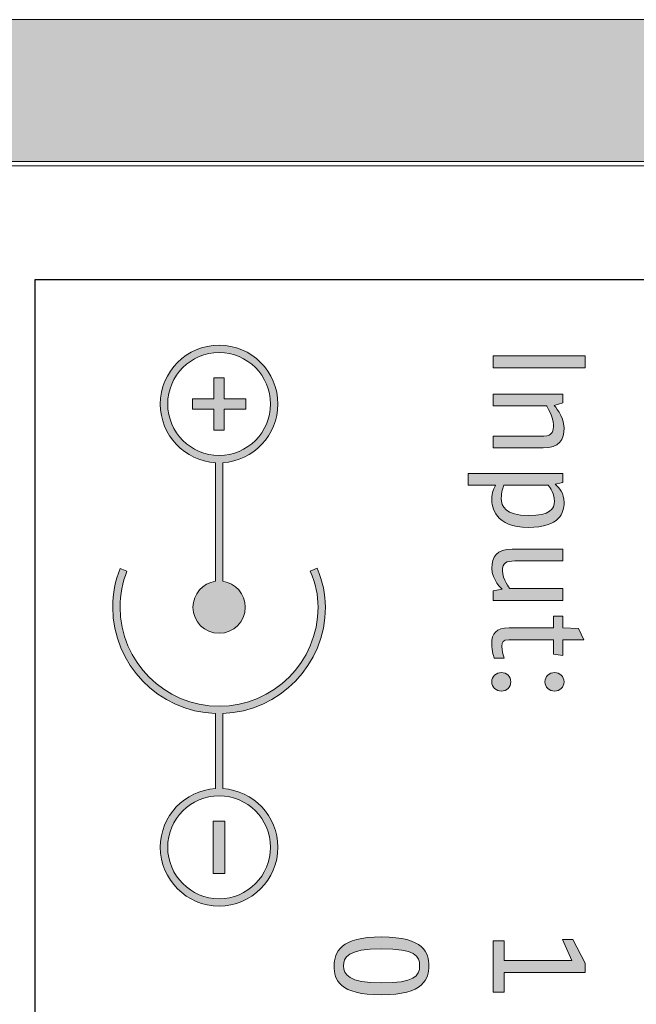
# Model space of a CAD drawing. Units: inches. Extents: x 0 to 210, y 0 to 297.
# Drawn here: x 70 to 82, y 157 to 176 of the extents above; entities that cross this region are included whole.
import ezdxf

# ---------------------------------------------------------------- set-up
doc = ezdxf.new("R2010")
doc.units = ezdxf.units.IN
doc.header["$MEASUREMENT"] = 0
doc.layers.add('Layer 1', color=7, linetype='Continuous')

# ---------------------------------------------------------------- blocks, each defined once
blk = doc.blocks.new('block 48')
at = {"layer": 'Layer 1', "true_color": 0xffffff}
h = blk.add_hatch(color=7, dxfattribs=at)
h.dxf.hatch_style = 2
h.paths.add_polyline_path([(74.032, 159.456), (74.254, 159.456), (74.254, 160.451), (74.032, 160.451)])
h.paths.add_polyline_path([(74.652, 168.283), (74.652, 168.482), (74.242, 168.482), (74.242, 168.879), (74.043, 168.879), (74.043, 168.482), (73.634, 168.482), (73.634, 168.283), (74.043, 168.283), (74.043, 167.885), (74.242, 167.885), (74.242, 168.283)])
edge = h.paths.add_edge_path()
edge.add_spline(control_points=[(73.165, 168.382), (73.165, 168.922), (73.604, 169.361), (74.144, 169.361), (74.682, 169.361), (75.121, 168.922), (75.121, 168.382), (75.121, 167.842), (74.682, 167.405), (74.144, 167.405), (73.604, 167.405), (73.165, 167.842), (73.165, 168.382)], knot_values=[0, 0, 0, 0, 0.352778, 0.352778, 0.352778, 0.705556, 0.705556, 0.705556, 1.058334, 1.058334, 1.058334, 1.411112, 1.411112, 1.411112, 1.411112], degree=3, periodic=0)
edge.add_line((73.165, 168.382), (73.165, 168.382))
edge = h.paths.add_edge_path()
edge.add_spline(control_points=[(73.646, 164.519), (73.646, 164.244), (73.869, 164.022), (74.143, 164.022), (74.418, 164.022), (74.64, 164.244), (74.64, 164.519), (74.64, 164.77), (74.455, 164.976), (74.213, 165.011), (74.213, 165.011), (74.213, 167.267), (74.213, 167.267), (74.797, 167.304), (75.262, 167.789), (75.262, 168.382), (75.262, 168.999), (74.76, 169.501), (74.144, 169.501), (73.527, 169.501), (73.024, 168.999), (73.024, 168.382), (73.024, 167.789), (73.489, 167.304), (74.073, 167.267), (74.073, 167.267), (74.073, 165.011), (74.073, 165.011), (73.831, 164.976), (73.646, 164.77), (73.646, 164.519)], knot_values=[0, 0, 0, 0, 0.352778, 0.352778, 0.352778, 0.705556, 0.705556, 0.705556, 1.058334, 1.058334, 1.058334, 1.411112, 1.411112, 1.411112, 1.76389, 1.76389, 1.76389, 2.116668, 2.116668, 2.116668, 2.469446, 2.469446, 2.469446, 2.822224, 2.822224, 2.822224, 3.175002, 3.175002, 3.175002, 3.52778, 3.52778, 3.52778, 3.52778], degree=3, periodic=0)
edge.add_line((73.646, 164.519), (73.646, 164.519))
edge = h.paths.add_edge_path()
edge.add_spline(control_points=[(73.165, 159.953), (73.165, 160.493), (73.604, 160.932), (74.144, 160.932), (74.682, 160.932), (75.121, 160.493), (75.121, 159.953), (75.121, 159.414), (74.682, 158.975), (74.144, 158.975), (73.604, 158.975), (73.165, 159.414), (73.165, 159.953)], knot_values=[0, 0, 0, 0, 0.352778, 0.352778, 0.352778, 0.705556, 0.705556, 0.705556, 1.058334, 1.058334, 1.058334, 1.411112, 1.411112, 1.411112, 1.411112], degree=3, periodic=0)
edge.add_line((73.165, 159.953), (73.165, 159.953))
edge = h.paths.add_edge_path()
edge.add_spline(control_points=[(75.262, 159.953), (75.262, 160.547), (74.797, 161.032), (74.213, 161.069), (74.213, 161.069), (74.213, 162.498), (74.213, 162.498), (75.297, 162.534), (76.166, 163.427), (76.166, 164.519), (76.166, 164.777), (76.12, 164.992), (76.007, 165.259), (76.007, 165.259), (75.878, 165.204), (75.878, 165.204), (75.983, 164.956), (76.026, 164.757), (76.026, 164.519), (76.026, 163.48), (75.182, 162.636), (74.144, 162.636), (73.105, 162.636), (72.26, 163.48), (72.26, 164.519), (72.26, 164.756), (72.304, 164.988), (72.39, 165.206), (72.39, 165.206), (72.259, 165.257), (72.259, 165.257), (72.167, 165.022), (72.12, 164.774), (72.12, 164.519), (72.12, 163.427), (72.989, 162.535), (74.073, 162.498), (74.073, 162.498), (74.073, 161.069), (74.073, 161.069), (73.489, 161.032), (73.024, 160.547), (73.024, 159.953), (73.024, 159.337), (73.527, 158.835), (74.144, 158.835), (74.76, 158.835), (75.262, 159.337), (75.262, 159.953)], knot_values=[0, 0, 0, 0, 0.352778, 0.352778, 0.352778, 0.705556, 0.705556, 0.705556, 1.058334, 1.058334, 1.058334, 1.411112, 1.411112, 1.411112, 1.76389, 1.76389, 1.76389, 2.116668, 2.116668, 2.116668, 2.469446, 2.469446, 2.469446, 2.822224, 2.822224, 2.822224, 3.175002, 3.175002, 3.175002, 3.52778, 3.52778, 3.52778, 3.880558, 3.880558, 3.880558, 4.233336, 4.233336, 4.233336, 4.586114, 4.586114, 4.586114, 4.938892, 4.938892, 4.938892, 5.29167, 5.29167, 5.29167, 5.644448, 5.644448, 5.644448, 5.644448], degree=3, periodic=0)
edge.add_line((75.262, 159.953), (75.262, 159.953))
at = {"layer": 'Layer 1', "lineweight": 0}
for points in [[(74.652, 168.283), (74.652, 168.482), (74.242, 168.482), (74.242, 168.879), (74.043, 168.879), (74.043, 168.482), (73.634, 168.482), (73.634, 168.283), (74.043, 168.283), (74.043, 167.885), (74.242, 167.885), (74.242, 168.283), (74.652, 168.283)], [(74.032, 159.456), (74.254, 159.456), (74.254, 160.451), (74.032, 160.451), (74.032, 159.456)]]:
    blk.add_lwpolyline(points, dxfattribs=at)
for points, knots in [([(73.646, 164.519), (73.646, 164.244), (73.869, 164.022), (74.143, 164.022), (74.418, 164.022), (74.64, 164.244), (74.64, 164.519), (74.64, 164.77), (74.455, 164.976), (74.213, 165.011), (74.213, 165.011), (74.213, 167.267), (74.213, 167.267), (74.797, 167.304), (75.262, 167.789), (75.262, 168.382), (75.262, 168.999), (74.76, 169.501), (74.144, 169.501), (73.527, 169.501), (73.024, 168.999), (73.024, 168.382), (73.024, 167.789), (73.489, 167.304), (74.073, 167.267), (74.073, 167.267), (74.073, 165.011), (74.073, 165.011), (73.831, 164.976), (73.646, 164.77), (73.646, 164.519)], [0, 0, 0, 0, 1, 1, 1, 2, 2, 2, 3, 3, 3, 4, 4, 4, 5, 5, 5, 6, 6, 6, 7, 7, 7, 8, 8, 8, 9, 9, 9, 10, 10, 10, 10]), ([(73.165, 168.382), (73.165, 168.922), (73.604, 169.361), (74.144, 169.361), (74.682, 169.361), (75.121, 168.922), (75.121, 168.382), (75.121, 167.842), (74.682, 167.405), (74.144, 167.405), (73.604, 167.405), (73.165, 167.842), (73.165, 168.382)], [0, 0, 0, 0, 1, 1, 1, 2, 2, 2, 3, 3, 3, 4, 4, 4, 4]), ([(75.262, 159.953), (75.262, 160.547), (74.797, 161.032), (74.213, 161.069), (74.213, 161.069), (74.213, 162.498), (74.213, 162.498), (75.297, 162.534), (76.166, 163.427), (76.166, 164.519), (76.166, 164.777), (76.12, 164.992), (76.007, 165.259), (76.007, 165.259), (75.878, 165.204), (75.878, 165.204), (75.983, 164.956), (76.026, 164.757), (76.026, 164.519), (76.026, 163.48), (75.182, 162.636), (74.144, 162.636), (73.105, 162.636), (72.26, 163.48), (72.26, 164.519), (72.26, 164.756), (72.304, 164.988), (72.39, 165.206), (72.39, 165.206), (72.259, 165.257), (72.259, 165.257), (72.167, 165.022), (72.12, 164.774), (72.12, 164.519), (72.12, 163.427), (72.989, 162.535), (74.073, 162.498), (74.073, 162.498), (74.073, 161.069), (74.073, 161.069), (73.489, 161.032), (73.024, 160.547), (73.024, 159.953), (73.024, 159.337), (73.527, 158.835), (74.144, 158.835), (74.76, 158.835), (75.262, 159.337), (75.262, 159.953)], [0, 0, 0, 0, 1, 1, 1, 2, 2, 2, 3, 3, 3, 4, 4, 4, 5, 5, 5, 6, 6, 6, 7, 7, 7, 8, 8, 8, 9, 9, 9, 10, 10, 10, 11, 11, 11, 12, 12, 12, 13, 13, 13, 14, 14, 14, 15, 15, 15, 16, 16, 16, 16]), ([(73.165, 159.953), (73.165, 160.493), (73.604, 160.932), (74.144, 160.932), (74.682, 160.932), (75.121, 160.493), (75.121, 159.953), (75.121, 159.414), (74.682, 158.975), (74.144, 158.975), (73.604, 158.975), (73.165, 159.414), (73.165, 159.953)], [0, 0, 0, 0, 1, 1, 1, 2, 2, 2, 3, 3, 3, 4, 4, 4, 4])]:
    blk.add_open_spline(points, degree=3, knots=knots, dxfattribs=at)
blk = doc.blocks.new('block 53')
at = {"layer": 'Layer 1', "true_color": 0xffffff}
h = blk.add_hatch(color=7, dxfattribs=at)
h.dxf.hatch_style = 2
edge = h.paths.add_edge_path()
edge.add_spline(control_points=[(79.357, 167.772), (79.357, 167.772), (80.322, 167.772), (80.322, 167.772), (80.5, 167.772), (80.504, 167.884), (80.504, 167.984), (80.504, 168.167), (80.372, 168.347), (80.372, 168.347), (80.372, 168.347), (79.357, 168.347), (79.357, 168.347), (79.357, 168.347), (79.357, 168.572), (79.357, 168.572), (79.357, 168.572), (80.682, 168.572), (80.682, 168.572), (80.682, 168.572), (80.682, 168.404), (80.682, 168.404), (80.682, 168.404), (80.519, 168.355), (80.519, 168.355), (80.519, 168.355), (80.707, 168.159), (80.707, 167.927), (80.707, 167.707), (80.617, 167.547), (80.312, 167.547), (80.312, 167.547), (79.357, 167.547), (79.357, 167.547), (79.357, 167.547), (79.357, 167.772), (79.357, 167.772)], knot_values=[0, 0, 0, 0, 1, 1, 1, 2, 2, 2, 3, 3, 3, 4, 4, 4, 5, 5, 5, 6, 6, 6, 7, 7, 7, 8, 8, 8, 9, 9, 9, 10, 10, 10, 11, 11, 11, 12, 12, 12, 12], degree=3, periodic=1)
h = blk.add_hatch(color=7, dxfattribs=at)
h.dxf.hatch_style = 2
edge = h.paths.add_edge_path()
edge.add_spline(control_points=[(80.522, 166.535), (80.522, 166.673), (80.451, 166.785), (80.404, 166.836), (80.404, 166.836), (79.562, 166.836), (79.562, 166.836), (79.549, 166.8), (79.512, 166.705), (79.512, 166.59), (79.512, 166.438), (79.589, 166.261), (80.027, 166.261), (80.446, 166.261), (80.522, 166.388), (80.522, 166.535)], knot_values=[0, 0, 0, 0, 0.352778, 0.352778, 0.352778, 0.705556, 0.705556, 0.705556, 1.058334, 1.058334, 1.058334, 1.411112, 1.411112, 1.411112, 1.76389, 1.76389, 1.76389, 1.76389], degree=3, periodic=0)
edge.add_line((80.522, 166.535), (80.522, 166.535))
edge = h.paths.add_edge_path()
edge.add_spline(control_points=[(79.332, 166.573), (79.332, 166.696), (79.379, 166.795), (79.404, 166.836), (79.404, 166.836), (78.882, 166.836), (78.882, 166.836), (78.882, 166.836), (78.882, 167.06), (78.882, 167.06), (78.882, 167.06), (80.681, 167.06), (80.681, 167.06), (80.681, 167.06), (80.681, 166.888), (80.681, 166.888), (80.681, 166.888), (80.537, 166.855), (80.537, 166.855), (80.619, 166.788), (80.707, 166.685), (80.707, 166.51), (80.707, 166.323), (80.632, 166.036), (80.027, 166.036), (79.389, 166.036), (79.332, 166.425), (79.332, 166.573)], knot_values=[0, 0, 0, 0, 0.352778, 0.352778, 0.352778, 0.705556, 0.705556, 0.705556, 1.058334, 1.058334, 1.058334, 1.411112, 1.411112, 1.411112, 1.76389, 1.76389, 1.76389, 2.116668, 2.116668, 2.116668, 2.469446, 2.469446, 2.469446, 2.822224, 2.822224, 2.822224, 3.175002, 3.175002, 3.175002, 3.175002], degree=3, periodic=0)
edge.add_line((79.332, 166.573), (79.332, 166.573))
h = blk.add_hatch(color=7, dxfattribs=at)
h.dxf.hatch_style = 2
edge = h.paths.add_edge_path()
edge.add_spline(control_points=[(79.357, 164.831), (79.357, 164.831), (79.529, 164.859), (79.529, 164.859), (79.529, 164.859), (79.332, 165.039), (79.332, 165.261), (79.332, 165.474), (79.427, 165.624), (79.719, 165.624), (79.719, 165.624), (80.682, 165.624), (80.682, 165.624), (80.682, 165.624), (80.682, 165.399), (80.682, 165.399), (80.682, 165.399), (79.769, 165.399), (79.769, 165.399), (79.612, 165.399), (79.534, 165.361), (79.534, 165.211), (79.534, 165.049), (79.674, 164.874), (79.674, 164.874), (79.674, 164.874), (80.682, 164.874), (80.682, 164.874), (80.682, 164.874), (80.682, 164.649), (80.682, 164.649), (80.682, 164.649), (79.357, 164.649), (79.357, 164.649), (79.357, 164.649), (79.357, 164.831), (79.357, 164.831)], knot_values=[0, 0, 0, 0, 1, 1, 1, 2, 2, 2, 3, 3, 3, 4, 4, 4, 5, 5, 5, 6, 6, 6, 7, 7, 7, 8, 8, 8, 9, 9, 9, 10, 10, 10, 11, 11, 11, 12, 12, 12, 12], degree=3, periodic=1)
h = blk.add_hatch(color=7, dxfattribs=at)
h.dxf.hatch_style = 2
edge = h.paths.add_edge_path()
edge.add_spline(control_points=[(79.332, 163.825), (79.332, 164.015), (79.404, 164.125), (79.664, 164.125), (79.664, 164.125), (80.509, 164.125), (80.509, 164.125), (80.509, 164.125), (80.509, 164.35), (80.509, 164.35), (80.509, 164.35), (80.681, 164.35), (80.681, 164.35), (80.681, 164.35), (80.681, 164.125), (80.681, 164.125), (80.681, 164.125), (80.982, 164.115), (80.982, 164.115), (80.982, 164.115), (81.082, 163.9), (81.082, 163.9), (81.082, 163.9), (80.681, 163.9), (80.681, 163.9), (80.681, 163.9), (80.681, 163.6), (80.681, 163.6), (80.681, 163.6), (80.509, 163.625), (80.509, 163.625), (80.509, 163.625), (80.509, 163.9), (80.509, 163.9), (80.509, 163.9), (79.657, 163.9), (79.657, 163.9), (79.54, 163.9), (79.522, 163.86), (79.522, 163.775), (79.522, 163.693), (79.567, 163.55), (79.567, 163.55), (79.567, 163.55), (79.377, 163.55), (79.377, 163.55), (79.377, 163.55), (79.332, 163.682), (79.332, 163.825)], knot_values=[0, 0, 0, 0, 0.352778, 0.352778, 0.352778, 0.705556, 0.705556, 0.705556, 1.058334, 1.058334, 1.058334, 1.411112, 1.411112, 1.411112, 1.76389, 1.76389, 1.76389, 2.116668, 2.116668, 2.116668, 2.469446, 2.469446, 2.469446, 2.822224, 2.822224, 2.822224, 3.175002, 3.175002, 3.175002, 3.52778, 3.52778, 3.52778, 3.880558, 3.880558, 3.880558, 4.233336, 4.233336, 4.233336, 4.586114, 4.586114, 4.586114, 4.938892, 4.938892, 4.938892, 5.29167, 5.29167, 5.29167, 5.644448, 5.644448, 5.644448, 5.644448], degree=3, periodic=0)
edge.add_line((79.332, 163.825), (79.332, 163.825))
h = blk.add_hatch(color=7, dxfattribs=at)
h.dxf.hatch_style = 2
edge = h.paths.add_edge_path()
edge.add_spline(control_points=[(79.332, 163.098), (79.332, 163.198), (79.414, 163.276), (79.515, 163.276), (79.614, 163.276), (79.694, 163.198), (79.694, 163.098), (79.694, 162.998), (79.614, 162.923), (79.515, 162.923), (79.414, 162.923), (79.332, 162.998), (79.332, 163.098)], knot_values=[0, 0, 0, 0, 0.352778, 0.352778, 0.352778, 0.705556, 0.705556, 0.705556, 1.058334, 1.058334, 1.058334, 1.411112, 1.411112, 1.411112, 1.411112], degree=3, periodic=0)
edge.add_line((79.332, 163.098), (79.332, 163.098))
edge = h.paths.add_edge_path()
edge.add_spline(control_points=[(80.344, 163.098), (80.344, 163.198), (80.427, 163.276), (80.527, 163.276), (80.626, 163.276), (80.707, 163.198), (80.707, 163.098), (80.707, 162.998), (80.626, 162.923), (80.527, 162.923), (80.427, 162.923), (80.344, 162.998), (80.344, 163.098)], knot_values=[0, 0, 0, 0, 0.352778, 0.352778, 0.352778, 0.705556, 0.705556, 0.705556, 1.058334, 1.058334, 1.058334, 1.411112, 1.411112, 1.411112, 1.411112], degree=3, periodic=0)
edge.add_line((80.344, 163.098), (80.344, 163.098))
at = {"layer": 'Layer 1', "lineweight": 0}
for points, knots in [([(79.357, 167.772), (79.357, 167.772), (80.322, 167.772), (80.322, 167.772), (80.5, 167.772), (80.504, 167.884), (80.504, 167.984), (80.504, 168.167), (80.372, 168.347), (80.372, 168.347), (80.372, 168.347), (79.357, 168.347), (79.357, 168.347), (79.357, 168.347), (79.357, 168.572), (79.357, 168.572), (79.357, 168.572), (80.682, 168.572), (80.682, 168.572), (80.682, 168.572), (80.682, 168.404), (80.682, 168.404), (80.682, 168.404), (80.519, 168.355), (80.519, 168.355), (80.519, 168.355), (80.707, 168.159), (80.707, 167.927), (80.707, 167.707), (80.617, 167.547), (80.312, 167.547), (80.312, 167.547), (79.357, 167.547), (79.357, 167.547), (79.357, 167.547), (79.357, 167.772), (79.357, 167.772)], [0, 0, 0, 0, 1, 1, 1, 2, 2, 2, 3, 3, 3, 4, 4, 4, 5, 5, 5, 6, 6, 6, 7, 7, 7, 8, 8, 8, 9, 9, 9, 10, 10, 10, 11, 11, 11, 12, 12, 12, 12]), ([(79.332, 166.573), (79.332, 166.696), (79.379, 166.795), (79.404, 166.836), (79.404, 166.836), (78.882, 166.836), (78.882, 166.836), (78.882, 166.836), (78.882, 167.06), (78.882, 167.06), (78.882, 167.06), (80.681, 167.06), (80.681, 167.06), (80.681, 167.06), (80.681, 166.888), (80.681, 166.888), (80.681, 166.888), (80.537, 166.855), (80.537, 166.855), (80.619, 166.788), (80.707, 166.685), (80.707, 166.51), (80.707, 166.323), (80.632, 166.036), (80.027, 166.036), (79.389, 166.036), (79.332, 166.425), (79.332, 166.573)], [0, 0, 0, 0, 1, 1, 1, 2, 2, 2, 3, 3, 3, 4, 4, 4, 5, 5, 5, 6, 6, 6, 7, 7, 7, 8, 8, 8, 9, 9, 9, 9]), ([(80.522, 166.535), (80.522, 166.673), (80.451, 166.785), (80.404, 166.836), (80.404, 166.836), (79.562, 166.836), (79.562, 166.836), (79.549, 166.8), (79.512, 166.705), (79.512, 166.59), (79.512, 166.438), (79.589, 166.261), (80.027, 166.261), (80.446, 166.261), (80.522, 166.388), (80.522, 166.535)], [0, 0, 0, 0, 1, 1, 1, 2, 2, 2, 3, 3, 3, 4, 4, 4, 5, 5, 5, 5]), ([(79.357, 164.831), (79.357, 164.831), (79.529, 164.859), (79.529, 164.859), (79.529, 164.859), (79.332, 165.039), (79.332, 165.261), (79.332, 165.474), (79.427, 165.624), (79.719, 165.624), (79.719, 165.624), (80.682, 165.624), (80.682, 165.624), (80.682, 165.624), (80.682, 165.399), (80.682, 165.399), (80.682, 165.399), (79.769, 165.399), (79.769, 165.399), (79.612, 165.399), (79.534, 165.361), (79.534, 165.211), (79.534, 165.049), (79.674, 164.874), (79.674, 164.874), (79.674, 164.874), (80.682, 164.874), (80.682, 164.874), (80.682, 164.874), (80.682, 164.649), (80.682, 164.649), (80.682, 164.649), (79.357, 164.649), (79.357, 164.649), (79.357, 164.649), (79.357, 164.831), (79.357, 164.831)], [0, 0, 0, 0, 1, 1, 1, 2, 2, 2, 3, 3, 3, 4, 4, 4, 5, 5, 5, 6, 6, 6, 7, 7, 7, 8, 8, 8, 9, 9, 9, 10, 10, 10, 11, 11, 11, 12, 12, 12, 12]), ([(79.332, 163.825), (79.332, 164.015), (79.404, 164.125), (79.664, 164.125), (79.664, 164.125), (80.509, 164.125), (80.509, 164.125), (80.509, 164.125), (80.509, 164.35), (80.509, 164.35), (80.509, 164.35), (80.681, 164.35), (80.681, 164.35), (80.681, 164.35), (80.681, 164.125), (80.681, 164.125), (80.681, 164.125), (80.982, 164.115), (80.982, 164.115), (80.982, 164.115), (81.082, 163.9), (81.082, 163.9), (81.082, 163.9), (80.681, 163.9), (80.681, 163.9), (80.681, 163.9), (80.681, 163.6), (80.681, 163.6), (80.681, 163.6), (80.509, 163.625), (80.509, 163.625), (80.509, 163.625), (80.509, 163.9), (80.509, 163.9), (80.509, 163.9), (79.657, 163.9), (79.657, 163.9), (79.54, 163.9), (79.522, 163.86), (79.522, 163.775), (79.522, 163.693), (79.567, 163.55), (79.567, 163.55), (79.567, 163.55), (79.377, 163.55), (79.377, 163.55), (79.377, 163.55), (79.332, 163.682), (79.332, 163.825)], [0, 0, 0, 0, 1, 1, 1, 2, 2, 2, 3, 3, 3, 4, 4, 4, 5, 5, 5, 6, 6, 6, 7, 7, 7, 8, 8, 8, 9, 9, 9, 10, 10, 10, 11, 11, 11, 12, 12, 12, 13, 13, 13, 14, 14, 14, 15, 15, 15, 16, 16, 16, 16]), ([(79.332, 163.098), (79.332, 163.198), (79.414, 163.276), (79.515, 163.276), (79.614, 163.276), (79.694, 163.198), (79.694, 163.098), (79.694, 162.998), (79.614, 162.923), (79.515, 162.923), (79.414, 162.923), (79.332, 162.998), (79.332, 163.098)], [0, 0, 0, 0, 1, 1, 1, 2, 2, 2, 3, 3, 3, 4, 4, 4, 4]), ([(80.344, 163.098), (80.344, 163.198), (80.427, 163.276), (80.527, 163.276), (80.626, 163.276), (80.707, 163.198), (80.707, 163.098), (80.707, 162.998), (80.626, 162.923), (80.527, 162.923), (80.427, 162.923), (80.344, 162.998), (80.344, 163.098)], [0, 0, 0, 0, 1, 1, 1, 2, 2, 2, 3, 3, 3, 4, 4, 4, 4])]:
    blk.add_open_spline(points, degree=3, knots=knots, dxfattribs=at)
blk = doc.blocks.new('block 54')
at = {"layer": 'Layer 1', "true_color": 0xffffff}
h = blk.add_hatch(color=7, dxfattribs=at)
h.dxf.hatch_style = 2
edge = h.paths.add_edge_path()
edge.add_spline(control_points=[(77.959, 157.698), (77.959, 157.885), (77.876, 158.023), (77.234, 158.023), (76.584, 158.023), (76.509, 157.853), (76.509, 157.698), (76.509, 157.538), (76.604, 157.373), (77.234, 157.373), (77.854, 157.373), (77.959, 157.508), (77.959, 157.698)], knot_values=[0, 0, 0, 0, 0.352778, 0.352778, 0.352778, 0.705556, 0.705556, 0.705556, 1.058334, 1.058334, 1.058334, 1.411112, 1.411112, 1.411112, 1.411112], degree=3, periodic=0)
edge.add_line((77.959, 157.698), (77.959, 157.698))
edge = h.paths.add_edge_path()
edge.add_spline(control_points=[(76.334, 157.698), (76.334, 157.96), (76.449, 158.248), (77.234, 158.248), (78.044, 158.248), (78.134, 157.943), (78.134, 157.698), (78.134, 157.455), (78.039, 157.148), (77.234, 157.148), (76.424, 157.148), (76.334, 157.428), (76.334, 157.698)], knot_values=[0, 0, 0, 0, 0.352778, 0.352778, 0.352778, 0.705556, 0.705556, 0.705556, 1.058334, 1.058334, 1.058334, 1.411112, 1.411112, 1.411112, 1.411112], degree=3, periodic=0)
edge.add_line((76.334, 157.698), (76.334, 157.698))
at = {"layer": 'Layer 1', "lineweight": 0}
for points in [[(76.334, 157.698), (76.334, 157.96), (76.449, 158.248), (77.234, 158.248), (78.044, 158.248), (78.134, 157.943), (78.134, 157.698), (78.134, 157.455), (78.039, 157.148), (77.234, 157.148), (76.424, 157.148), (76.334, 157.428), (76.334, 157.698)], [(77.959, 157.698), (77.959, 157.885), (77.876, 158.023), (77.234, 158.023), (76.584, 158.023), (76.509, 157.853), (76.509, 157.698), (76.509, 157.538), (76.604, 157.373), (77.234, 157.373), (77.854, 157.373), (77.959, 157.508), (77.959, 157.698)]]:
    blk.add_open_spline(points, degree=3, knots=[0, 0, 0, 0, 1, 1, 1, 2, 2, 2, 3, 3, 3, 4, 4, 4, 4], dxfattribs=at)

msp = doc.modelspace()

# ---------------------------------------------------------------- hatches: boundary and pattern name
at = {"layer": 'Layer 1', "true_color": 0xffffff}
h = msp.add_hatch(color=7, dxfattribs=at)
h.dxf.hatch_style = 2
h.paths.add_polyline_path([(23.653, 172.991), (95.154, 172.991), (95.154, 175.691), (23.653, 175.691)])
h = msp.add_hatch(color=7, dxfattribs=at)
h.dxf.hatch_style = 2
h.paths.add_polyline_path([(79.357, 169.071), (81.107, 169.071), (81.107, 169.301), (79.357, 169.301)])
h = msp.add_hatch(color=7, dxfattribs=at)
h.dxf.hatch_style = 2
h.paths.add_polyline_path([(79.357, 158.173), (79.57, 158.173), (79.57, 157.798), (80.856, 157.798), (80.679, 158.198), (80.874, 158.198), (81.107, 157.748), (81.107, 157.573), (79.57, 157.573), (79.57, 157.198), (79.357, 157.198)])

# ---------------------------------------------------------------- linework, layer by layer
at = {"layer": 'Layer 1', "lineweight": 0}
for points in [[(23.653, 172.991), (95.154, 172.991), (95.154, 175.691), (23.653, 175.691), (23.653, 172.991)], [(79.357, 169.071), (81.107, 169.071), (81.107, 169.301), (79.357, 169.301), (79.357, 169.071)], [(79.357, 158.173), (79.57, 158.173), (79.57, 157.798), (80.856, 157.798), (80.679, 158.198), (80.874, 158.198), (81.107, 157.748), (81.107, 157.573), (79.57, 157.573), (79.57, 157.198), (79.357, 157.198), (79.357, 158.173)]]:
    msp.add_lwpolyline(points, dxfattribs=at)
at = {"layer": 'Layer 1', "color": 7, "lineweight": 18, "true_color": 0xffffff}
for points in [[(23.653, 172.991), (95.154, 172.991), (95.154, 175.691), (23.653, 175.691), (23.653, 172.991)], [(95.154, 172.913), (23.653, 172.913), (23.653, 91.199), (95.154, 91.199), (95.154, 172.913)]]:
    msp.add_lwpolyline(points, dxfattribs=at)
at = {"layer": 'Layer 1', "color": 7, "lineweight": 25, "true_color": 0xffffff}
msp.add_lwpolyline([(70.643, 170.748), (88.629, 170.748), (88.629, 148.732), (70.643, 148.732), (70.643, 170.748)], dxfattribs=at)

# ---------------------------------------------------------------- block references
at = {"layer": 'Layer 1'}
for name in ['block 48', 'block 53', 'block 54']:
    msp.add_blockref(name, (0, 0), dxfattribs=at)

doc.saveas('drawing.dxf')
